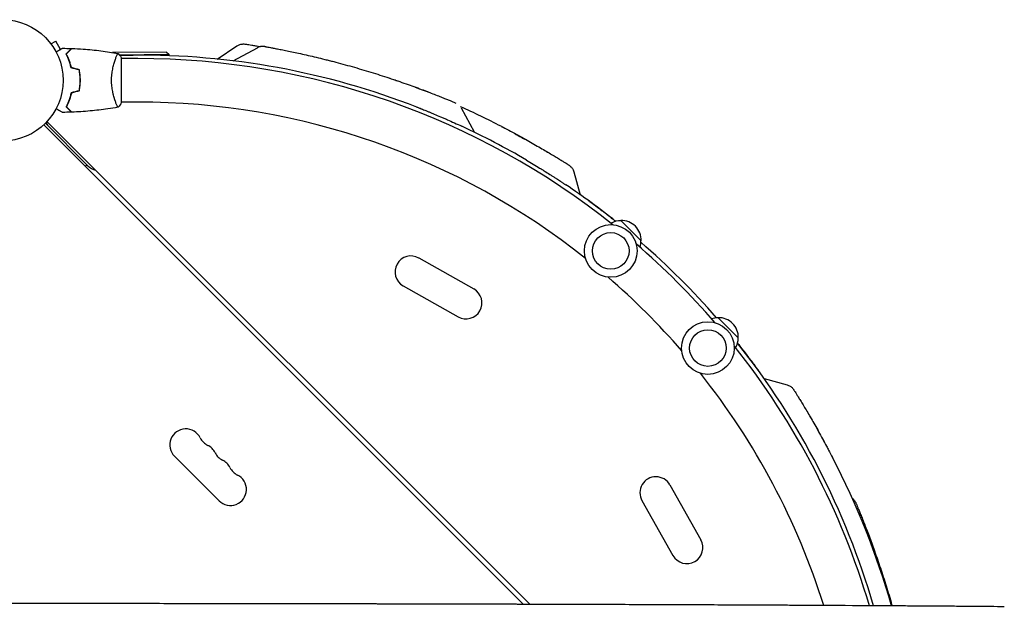
# Model space of a CAD drawing. Units: millimetres. Extents: x -4534 to 3728, y -3937 to 3452.
# Drawn here: x -1832 to -972, y 1071 to 1583 of the extents above; entities that cross this region are included whole.
import ezdxf

# ---------------------------------------------------------------- set-up
doc = ezdxf.new("R2010")
doc.units = ezdxf.units.MM
doc.header["$LTSCALE"] = 20
doc.layers.add('2d', color=230, linetype='Continuous')

msp = doc.modelspace()

# ---------------------------------------------------------------- linework, layer by layer
at = {"layer": '2d'}
for p, q in [((-1805.71, 1563.31), (-1805.72, 1563.3)), ((-1805.71, 1563.31), (-1805.69, 1563.27)), ((-1804.79, 1562.11), (-1800.63, 1564.51)), ((-1796.42, 1557.21), (-1800.63, 1564.51)), ((-1659.49, 1548.75), (-1642.28, 1560.28)), ((-1645.51, 1547.18), (-1624.44, 1558.62)), ((-1790.79, 1551.65), (-1790.57, 1551.65)), ((-1703.74, 1554.93), (-1751.06, 1554.52)), ((-1748.28, 1549.18), (-1748.28, 1549.18)), ((-1745.18, 1552.57), (-1701.72, 1552.95)), ((-1744.77, 1552.05), (-1732.82, 1552.15)), ((-1743.09, 1510.68), (-1743.09, 1549.68)), ((-1729, 1549.18), (-1743.09, 1549.18)), ((-1703.74, 1554.93), (-1701.72, 1552.95)), ((-1701.72, 1552.95), (-1701.71, 1551.7)), ((-1779.29, 1528.18), (-1779.09, 1528.18)), ((-1748.28, 1511.18), (-1748.28, 1511.18)), ((-1729, 1511.18), (-1743.09, 1511.18)), ((-1434.79, 1484.77), (-1446.23, 1505.84)), ((-1811.05, 1491.31), (-1392.06, 1072.32)), ((-1809.61, 1492.7), (-1772.44, 1455.53)), ((-1808.23, 1494.14), (-1386.39, 1072.31)), ((-1774.79, 1455.05), (-1773.37, 1456.46)), ((-1348.04, 1450.27), (-1342.6, 1430.27)), ((-1307.06, 1407.65), (-1289.38, 1389.97)), ((-1483.4, 1374.95), (-1435.48, 1347.94)), ((-1497.14, 1350.55), (-1449.23, 1323.55)), ((-1222.21, 1322.8), (-1204.53, 1305.12)), ((-1181.9, 1269.57), (-1161.91, 1264.14)), ((-1696.83, 1201.73), (-1657.94, 1162.84)), ((-1264.24, 1176.7), (-1237.23, 1128.78)), ((-1288.63, 1162.95), (-1261.62, 1115.03))]:
    msp.add_line(p, q, dxfattribs=at)
for centre, radius in [((-1847.09, 1530.18), 53), ((-1315.9, 1381.13), 23), ((-1315.9, 1381.13), 16), ((-1231.05, 1296.28), 23), ((-1231.05, 1296.28), 16)]:
    msp.add_circle(centre, radius, dxfattribs=at)
for centre, radius, start, end in [((-1727, 885.18), 667, 68.74338, 90.5), ((-1729, 883.18), 666, 51.45235, 90), ((-1729, 883.18), 628, 51.48609, 90), ((-1732.25, 871.13), 697, 62.61136, 65.8466), ((-1803.76, 1493.92), 5, 183.81029, 225), ((-1727, 885.18), 667, 59.59047, 65.09096), ((-1761.83, 1466.14), 15, 225, 254.92643), ((-1727, 885.18), 667, 51.47277, 56.115), ((-1307.2, 1390.54), 17, 89.1865, 119.56208), ((-1306.37, 1390.66), 17, 357.66793, 92.33207), ((-1729, 883.18), 666, 40.81033, 49.18967), ((-1306.49, 1389.84), 17, 341.20534, 0.8135), ((-1727, 885.18), 667, 40.98647, 49.01353), ((-1490.27, 1362.75), 14, 60.59345, 240.59345), ((-1729, 883.18), 628, 40.84407, 49.15593), ((-1442.36, 1335.75), 14, 240.59345, 60.59345), ((-1222.34, 1305.69), 17, 89.1865, 108.79466), ((-1221.52, 1305.81), 17, 357.66793, 92.33207), ((-1221.63, 1304.98), 17, 330.43792, 0.8135), ((-1727, 885.18), 667, 16.18122, 38.52723), ((-1729, 883.18), 666, 16.3874, 38.54765), ((-1729, 883.18), 628, 17.43109, 38.51391), ((-1686.93, 1211.63), 14, 25.89011, 225), ((-1661.74, 1223.85), 14, 205.89011, 244.10989), ((-1673.97, 1198.66), 14, 25.89011, 64.10989), ((-1648.78, 1210.89), 14, 205.89011, 244.10989), ((-1661, 1185.7), 14, 25.89011, 64.10989), ((-1741.05, 879.93), 697, 15.90723, 27.38864), ((-1635.81, 1197.93), 14, 205.89011, 244.10989), ((-1648.04, 1172.74), 14, 225, 64.10989), ((-1276.43, 1169.82), 14, 29.40655, 209.40655), ((-1249.43, 1121.91), 14, 209.40655, 29.40655)]:
    msp.add_arc(centre, radius, start, end, dxfattribs=at)
for points, knots in [([(-1800.26, 1554.99), (-1800.08, 1555.09), (-1799.91, 1555.19), (-1799.01, 1555.71), (-1798.33, 1556.11), (-1797.4, 1556.64), (-1797.1, 1556.81), (-1796.55, 1557.13), (-1796.3, 1557.28), (-1795.84, 1557.54), (-1795.64, 1557.66), (-1795.29, 1557.86), (-1795.15, 1557.94), (-1794.92, 1558.07), (-1794.84, 1558.12), (-1794.77, 1558.16), (-1794.76, 1558.16), (-1794.75, 1558.17), (-1794.75, 1558.17), (-1794.73, 1558.18), (-1794.72, 1558.18), (-1794.71, 1558.19), (-1794.7, 1558.2), (-1794.7, 1558.2)], [0.00292306, 0.00292306, 0.00292306, 0.00292306, 0.00379004, 0.00379004, 0.00758008, 0.00758008, 0.0094751, 0.0094751, 0.01137012, 0.01137012, 0.01326514, 0.01326514, 0.01516016, 0.01516016, 0.01705518, 0.01705518, 0.01800269, 0.01800269, 0.0189502, 0.0189502, 0.02274024, 0.02274024, 0.02935902, 0.02935902, 0.02935902, 0.02935902]), ([(-1791.58, 1553.22), (-1791.03, 1553.77), (-1790.52, 1554.28), (-1789.58, 1555.23), (-1789.15, 1555.66), (-1788.57, 1556.24), (-1788.39, 1556.42), (-1788.05, 1556.76), (-1787.89, 1556.91), (-1787.47, 1557.33), (-1787.25, 1557.55), (-1787.02, 1557.78), (-1786.96, 1557.84), (-1786.9, 1557.91), (-1786.88, 1557.92), (-1786.86, 1557.95), (-1786.85, 1557.95), (-1786.83, 1557.97), (-1786.82, 1557.99), (-1786.8, 1558), (-1786.8, 1558), (-1786.79, 1558.01), (-1786.79, 1558.01), (-1786.79, 1558.01)], [0, 0, 0, 0, 0.0035063, 0.0035063, 0.0070126, 0.0070126, 0.00876575, 0.00876575, 0.0105189, 0.0105189, 0.0140252, 0.0140252, 0.01577835, 0.01577835, 0.01665493, 0.01665493, 0.0175315, 0.0175315, 0.02103781, 0.02103781, 0.02454411, 0.02454411, 0.0274484, 0.0274484, 0.0274484, 0.0274484]), ([(-1791.34, 1553.18), (-1790.79, 1553.73), (-1790.27, 1554.25), (-1789.33, 1555.19), (-1788.89, 1555.63), (-1788.31, 1556.21), (-1788.13, 1556.39), (-1787.79, 1556.73), (-1787.63, 1556.89), (-1787.21, 1557.31), (-1786.99, 1557.53), (-1786.76, 1557.77), (-1786.69, 1557.83), (-1786.61, 1557.91), (-1786.58, 1557.94), (-1786.56, 1557.96), (-1786.55, 1557.98), (-1786.53, 1557.99), (-1786.53, 1557.99), (-1786.52, 1558), (-1786.52, 1558), (-1786.52, 1558)], [0, 0, 0, 0, 0.00350666, 0.00350666, 0.00701332, 0.00701332, 0.00876665, 0.00876665, 0.01051997, 0.01051997, 0.01402663, 0.01402663, 0.01577996, 0.01577996, 0.01753329, 0.01753329, 0.02103995, 0.02103995, 0.02454661, 0.02454661, 0.02744921, 0.02744921, 0.02744921, 0.02744921]), ([(-1786.52, 1558), (-1783.21, 1557.88), (-1779.9, 1557.7), (-1771.43, 1557.09), (-1766.27, 1556.59), (-1756.12, 1555.32), (-1751.12, 1554.57), (-1746.15, 1553.69)], [0, 0, 0, 0, 10.001335, 10.001335, 25.652861, 25.652861, 40.904303, 40.904303, 40.904303, 40.904303]), ([(-1642.28, 1560.28), (-1641.49, 1560.8), (-1640.61, 1561.22), (-1638.8, 1561.79), (-1637.84, 1561.95), (-1636.41, 1561.97), (-1635.94, 1561.95), (-1635.41, 1561.88), (-1635.35, 1561.87), (-1635.27, 1561.86), (-1635.25, 1561.86), (-1635.22, 1561.85), (-1635.21, 1561.85), (-1635.2, 1561.85), (-1635.2, 1561.85), (-1635.2, 1561.85), (-1635.19, 1561.85), (-1635.19, 1561.85), (-1635.19, 1561.85), (-1635.19, 1561.85), (-1635.19, 1561.85), (-1635.19, 1561.85), (-1635.19, 1561.85), (-1635.19, 1561.85), (-1635.19, 1561.85), (-1635.19, 1561.85), (-1635.19, 1561.85), (-1635.18, 1561.85), (-1635.18, 1561.85), (-1635.18, 1561.85), (-1635.18, 1561.85), (-1635.18, 1561.85), (-1635.18, 1561.85), (-1635.17, 1561.85), (-1635.17, 1561.85), (-1635.11, 1561.84), (-1635.04, 1561.83), (-1634.71, 1561.77), (-1634.36, 1561.72), (-1633.4, 1561.57), (-1632.78, 1561.47), (-1631.3, 1561.24), (-1630.44, 1561.1), (-1628.46, 1560.77), (-1627.34, 1560.59), (-1624.88, 1560.18), (-1623.53, 1559.95), (-1621.94, 1559.68), (-1621.8, 1559.66), (-1621.67, 1559.63)], [0, 0, 0, 0, 2.849261, 2.849261, 5.708602, 5.708602, 7.127525, 7.127525, 7.305372, 7.305372, 7.372062, 7.372062, 7.397074, 7.397074, 7.401486, 7.401486, 7.403694, 7.403694, 7.405924, 7.405924, 7.40813, 7.40813, 7.410349, 7.410349, 7.412572, 7.412572, 7.417056, 7.417056, 7.452901, 7.452901, 7.593974, 7.593974, 8.017175, 8.017175, 9.286836, 9.286836, 13.097268, 13.097268, 20.330877, 20.330877, 27.527544, 27.527544, 34.722222, 34.722222, 41.9714, 41.9714, 49.263589, 49.263589, 49.935904, 49.935904, 49.935904, 49.935904]), ([(-1635.19, 1561.85), (-1635.19, 1561.85), (-1635.19, 1561.85), (-1635.19, 1561.85), (-1635.19, 1561.85), (-1635.18, 1561.85), (-1635.17, 1561.85), (-1635.12, 1561.84), (-1635.04, 1561.83), (-1634.72, 1561.78), (-1634.36, 1561.72), (-1633.4, 1561.57), (-1632.79, 1561.47), (-1631.3, 1561.24), (-1630.44, 1561.1), (-1628.46, 1560.78), (-1627.34, 1560.59), (-1624.88, 1560.18), (-1623.53, 1559.95), (-1621.95, 1559.68), (-1621.81, 1559.66), (-1621.67, 1559.63)], [0.481575, 0.481575, 0.481575, 0.481575, 0.57452, 0.57452, 0.997721, 0.997721, 2.267379, 2.267379, 6.077799, 6.077799, 13.307982, 13.307982, 20.537031, 20.537031, 27.727061, 27.727061, 34.976286, 34.976286, 42.25994, 42.25994, 42.946985, 42.946985, 42.946985, 42.946985]), ([(-1617.93, 1559.68), (-1618.85, 1559.84), (-1619.79, 1559.88), (-1622.01, 1559.64), (-1623.29, 1559.25), (-1624.44, 1558.62)], [0.1449174, 0.1449174, 0.1449174, 0.1449174, 0.5, 0.5, 1, 1, 1, 1]), ([(-1617.93, 1559.68), (-1617.89, 1559.68), (-1617.89, 1559.68), (-1617.67, 1559.64), (-1617.38, 1559.59), (-1616.56, 1559.44), (-1616.02, 1559.34), (-1614.66, 1559.1), (-1613.85, 1558.95), (-1611.98, 1558.61), (-1610.92, 1558.41), (-1608.54, 1557.96), (-1607.23, 1557.71), (-1604.37, 1557.16), (-1602.82, 1556.85), (-1599.52, 1556.19), (-1597.75, 1555.83), (-1594.02, 1555.05), (-1592.05, 1554.64), (-1587.93, 1553.75), (-1585.78, 1553.28), (-1581.34, 1552.28), (-1579.04, 1551.75), (-1574.3, 1550.64), (-1571.86, 1550.05), (-1566.87, 1548.83), (-1564.32, 1548.2), (-1559.14, 1546.87), (-1556.51, 1546.19), (-1551.19, 1544.77), (-1548.5, 1544.04), (-1543.1, 1542.53), (-1540.37, 1541.76), (-1534.93, 1540.18), (-1532.21, 1539.38), (-1526.78, 1537.74), (-1524.07, 1536.91), (-1518.72, 1535.23), (-1516.07, 1534.39), (-1510.83, 1532.68), (-1508.24, 1531.83), (-1503.17, 1530.12), (-1500.68, 1529.27), (-1495.84, 1527.58), (-1493.47, 1526.74), (-1488.87, 1525.09), (-1486.64, 1524.28), (-1482.34, 1522.7), (-1480.28, 1521.92), (-1476.33, 1520.43), (-1474.45, 1519.7), (-1470.87, 1518.32), (-1469.18, 1517.65), (-1466, 1516.39), (-1464.52, 1515.8), (-1461.77, 1514.69), (-1460.51, 1514.18), (-1458.22, 1513.24), (-1457.18, 1512.81), (-1455.36, 1512.05), (-1454.56, 1511.72), (-1453.21, 1511.15), (-1452.65, 1510.92), (-1451.79, 1510.56), (-1451.49, 1510.43), (-1451.22, 1510.32), (-1451.17, 1510.29), (-1451.13, 1510.28), (-1451.12, 1510.27), (-1451.11, 1510.27), (-1451.11, 1510.27), (-1451.11, 1510.27), (-1451.11, 1510.27), (-1451.11, 1510.27)], [0, 0, 0, 0, 4.363213, 4.363213, 12.563051, 12.563051, 20.783182, 20.783182, 29.040853, 29.040853, 37.311673, 37.311673, 45.641977, 45.641977, 53.984245, 53.984245, 62.363175, 62.363175, 70.809423, 70.809423, 79.245485, 79.245485, 87.696441, 87.696441, 96.187495, 96.187495, 104.681071, 104.681071, 113.19275, 113.19275, 121.687053, 121.687053, 130.213039, 130.213039, 138.70714, 138.70714, 147.226526, 147.226526, 155.706424, 155.706424, 164.206598, 164.206598, 172.66212, 172.66212, 181.100992, 181.100992, 189.547618, 189.547618, 197.929101, 197.929101, 206.280037, 206.280037, 214.603449, 214.603449, 222.897095, 222.897095, 231.1582, 231.1582, 239.369346, 239.369346, 247.576482, 247.576482, 255.80277, 255.80277, 264.037783, 264.037783, 267.866426, 267.866426, 269.142354, 269.142354, 269.567656, 269.567656, 269.568747, 269.568747, 269.568747, 269.568747]), ([(-1787.09, 1541.11), (-1787.37, 1542.35), (-1787.69, 1543.52), (-1788.38, 1545.76), (-1788.75, 1546.83), (-1789.33, 1548.35), (-1789.53, 1548.84), (-1789.94, 1549.8), (-1790.14, 1550.27), (-1790.76, 1551.62), (-1791.18, 1552.46), (-1791.58, 1553.22)], [0, 0, 0, 0, 0.00404294, 0.00404294, 0.00808588, 0.00808588, 0.01010735, 0.01010735, 0.01212882, 0.01212882, 0.01617176, 0.01617176, 0.01617176, 0.01617176]), ([(-1786.92, 1541.27), (-1787.2, 1542.49), (-1787.52, 1543.64), (-1788.19, 1545.84), (-1788.56, 1546.89), (-1789.32, 1548.88), (-1789.72, 1549.83), (-1790.53, 1551.61), (-1790.94, 1552.43), (-1791.34, 1553.18)], [0, 0, 0, 0, 0.00398181, 0.00398181, 0.00796362, 0.00796362, 0.01194542, 0.01194542, 0.01592723, 0.01592723, 0.01592723, 0.01592723]), ([(-1751.82, 1530.18), (-1751.82, 1531.04), (-1751.8, 1531.9), (-1751.71, 1533.59), (-1751.64, 1534.43), (-1751.51, 1535.67), (-1751.47, 1536.08), (-1751.36, 1536.89), (-1751.3, 1537.3), (-1751.12, 1538.5), (-1750.99, 1539.28), (-1750.69, 1540.78), (-1750.54, 1541.51), (-1750.2, 1542.93), (-1750.02, 1543.62), (-1749.49, 1545.58), (-1749.12, 1546.77), (-1748.57, 1548.38), (-1748.38, 1548.89), (-1748.03, 1549.83), (-1747.87, 1550.27), (-1747.38, 1551.46), (-1747.09, 1552.11), (-1746.73, 1552.86), (-1746.62, 1553.06), (-1746.43, 1553.39), (-1746.35, 1553.51), (-1746.26, 1553.62), (-1746.23, 1553.65), (-1746.18, 1553.69), (-1746.16, 1553.69), (-1746.11, 1553.68), (-1746.09, 1553.68), (-1746.09, 1553.68), (-1746.09, 1553.68), (-1746.09, 1553.68)], [0.16356818, 0.16356818, 0.16356818, 0.16356818, 0.1661247, 0.1661247, 0.16868122, 0.16868122, 0.16995948, 0.16995948, 0.17123774, 0.17123774, 0.17379425, 0.17379425, 0.17635077, 0.17635077, 0.17890729, 0.17890729, 0.18402032, 0.18402032, 0.18657684, 0.18657684, 0.18913336, 0.18913336, 0.19424639, 0.19424639, 0.19680291, 0.19680291, 0.19935943, 0.19935943, 0.20063769, 0.20063769, 0.20191595, 0.20191595, 0.20447247, 0.20447247, 0.20490292, 0.20490292, 0.20490292, 0.20490292]), ([(-1746.09, 1553.68), (-1745.2, 1552.64), (-1744.31, 1551.47), (-1743.35, 1550.07), (-1743.22, 1549.87), (-1743.09, 1549.68)], [0, 0, 0, 0, 4.405135, 4.405135, 5.108724, 5.108724, 5.108724, 5.108724]), ([(-1564.53, 1548.24), (-1563.88, 1548.08), (-1563.23, 1547.92), (-1561.35, 1547.44), (-1560.11, 1547.12), (-1558.86, 1546.8)], [101.605485, 101.605485, 101.605485, 101.605485, 103.759129, 103.759129, 107.806753, 107.806753, 107.806753, 107.806753]), ([(-1779.25, 1530.18), (-1779.25, 1531.73), (-1779.32, 1533.26), (-1779.54, 1535.53), (-1779.62, 1536.28), (-1779.83, 1537.77), (-1779.95, 1538.51), (-1780.09, 1539.23)], [0.009233803, 0.009233803, 0.009233803, 0.009233803, 0.013850802, 0.013850802, 0.016159301, 0.016159301, 0.0184678, 0.0184678, 0.0184678, 0.0184678]), ([(-1779.05, 1530.18), (-1779.05, 1531.76), (-1779.13, 1533.31), (-1779.34, 1535.62), (-1779.44, 1536.39), (-1779.65, 1537.91), (-1779.78, 1538.66), (-1779.92, 1539.39)], [0.009405818, 0.009405818, 0.009405818, 0.009405818, 0.01410835, 0.01410835, 0.016459616, 0.016459616, 0.018810883, 0.018810883, 0.018810883, 0.018810883]), ([(-1508.73, 1531.98), (-1507.99, 1531.74), (-1507.25, 1531.49), (-1505.03, 1530.75), (-1503.55, 1530.25), (-1502.09, 1529.75)], [160.848758, 160.848758, 160.848758, 160.848758, 163.292119, 163.292119, 168.26011, 168.26011, 168.26011, 168.26011]), ([(-1780.09, 1521.13), (-1779.82, 1522.57), (-1779.61, 1524.05), (-1779.4, 1526.32), (-1779.34, 1527.08), (-1779.27, 1528.62), (-1779.25, 1529.4), (-1779.25, 1530.18)], [0, 0, 0, 0, 0.004616902, 0.004616902, 0.006925353, 0.006925353, 0.009233803, 0.009233803, 0.009233803, 0.009233803]), ([(-1779.92, 1520.97), (-1779.64, 1522.44), (-1779.42, 1523.94), (-1779.2, 1526.25), (-1779.14, 1527.02), (-1779.07, 1528.59), (-1779.05, 1529.39), (-1779.05, 1530.18)], [0, 0, 0, 0, 0.004702909, 0.004702909, 0.007054363, 0.007054363, 0.009405818, 0.009405818, 0.009405818, 0.009405818]), ([(-1746.09, 1506.68), (-1746.09, 1506.68), (-1746.09, 1506.68), (-1746.09, 1506.68), (-1746.11, 1506.68), (-1746.16, 1506.67), (-1746.18, 1506.67), (-1746.23, 1506.71), (-1746.26, 1506.74), (-1746.43, 1506.94), (-1746.62, 1507.27), (-1746.98, 1508.01), (-1747.11, 1508.3), (-1747.4, 1508.96), (-1747.56, 1509.32), (-1748.04, 1510.52), (-1748.39, 1511.46), (-1748.85, 1512.8), (-1748.94, 1513.08), (-1749.13, 1513.65), (-1749.22, 1513.94), (-1749.49, 1514.84), (-1749.67, 1515.46), (-1750.03, 1516.76), (-1750.2, 1517.43), (-1750.45, 1518.49), (-1750.53, 1518.85), (-1750.69, 1519.58), (-1750.77, 1519.96), (-1751.14, 1521.84), (-1751.38, 1523.42), (-1751.64, 1525.9), (-1751.71, 1526.75), (-1751.8, 1528.46), (-1751.82, 1529.32), (-1751.82, 1530.18)], [0.12220864, 0.12220864, 0.12220864, 0.12220864, 0.12268837, 0.12268837, 0.12524335, 0.12524335, 0.12652085, 0.12652085, 0.12779834, 0.12779834, 0.13290832, 0.13290832, 0.13546331, 0.13546331, 0.1380183, 0.1380183, 0.14312827, 0.14312827, 0.14440577, 0.14440577, 0.14568326, 0.14568326, 0.14823825, 0.14823825, 0.15079324, 0.15079324, 0.15207073, 0.15207073, 0.15334823, 0.15334823, 0.15845821, 0.15845821, 0.16101319, 0.16101319, 0.16356818, 0.16356818, 0.16356818, 0.16356818]), ([(-1486.71, 1524.3), (-1486.2, 1524.12), (-1485.69, 1523.93), (-1483.03, 1522.95), (-1480.95, 1522.17), (-1477.61, 1520.91), (-1476.3, 1520.41), (-1475.04, 1519.93)], [186.673109, 186.673109, 186.673109, 186.673109, 188.625074, 188.625074, 197.012907, 197.012907, 202.661696, 202.661696, 202.661696, 202.661696]), ([(-1787.09, 1519.25), (-1787.37, 1518.01), (-1787.69, 1516.84), (-1788.38, 1514.59), (-1788.75, 1513.53), (-1789.33, 1512.01), (-1789.53, 1511.52), (-1789.94, 1510.56), (-1790.14, 1510.09), (-1790.76, 1508.73), (-1791.18, 1507.9), (-1791.58, 1507.14)], [0, 0, 0, 0, 0.00404294, 0.00404294, 0.00808588, 0.00808588, 0.01010735, 0.01010735, 0.01212882, 0.01212882, 0.01617176, 0.01617176, 0.01617176, 0.01617176]), ([(-1786.92, 1519.09), (-1787.2, 1517.87), (-1787.52, 1516.72), (-1788.19, 1514.51), (-1788.56, 1513.47), (-1789.32, 1511.48), (-1789.72, 1510.53), (-1790.53, 1508.75), (-1790.94, 1507.93), (-1791.34, 1507.18)], [0, 0, 0, 0, 0.00398181, 0.00398181, 0.00796362, 0.00796362, 0.01194542, 0.01194542, 0.01592723, 0.01592723, 0.01592723, 0.01592723]), ([(-1794.7, 1502.16), (-1794.7, 1502.16), (-1794.71, 1502.16), (-1794.73, 1502.17), (-1794.73, 1502.18), (-1794.75, 1502.19), (-1794.76, 1502.19), (-1794.77, 1502.2), (-1794.78, 1502.21), (-1794.86, 1502.25), (-1794.94, 1502.3), (-1795.29, 1502.5), (-1795.65, 1502.71), (-1796.34, 1503.1), (-1796.59, 1503.25), (-1797.14, 1503.56), (-1797.43, 1503.73), (-1798.35, 1504.26), (-1799.02, 1504.66), (-1799.92, 1505.17), (-1800.09, 1505.27), (-1800.26, 1505.37)], [0.03093242, 0.03093242, 0.03093242, 0.03093242, 0.03756195, 0.03756195, 0.04131815, 0.04131815, 0.04225719, 0.04225719, 0.04319624, 0.04319624, 0.04507434, 0.04507434, 0.04883054, 0.04883054, 0.05070863, 0.05070863, 0.05258673, 0.05258673, 0.05634293, 0.05634293, 0.05718798, 0.05718798, 0.05718798, 0.05718798]), ([(-1791.58, 1507.14), (-1791.03, 1506.59), (-1790.52, 1506.08), (-1789.58, 1505.13), (-1789.15, 1504.7), (-1788.57, 1504.12), (-1788.39, 1503.94), (-1788.05, 1503.6), (-1787.89, 1503.45), (-1787.47, 1503.03), (-1787.25, 1502.81), (-1787.02, 1502.58), (-1786.96, 1502.52), (-1786.9, 1502.45), (-1786.88, 1502.44), (-1786.86, 1502.41), (-1786.85, 1502.4), (-1786.83, 1502.38), (-1786.82, 1502.37), (-1786.8, 1502.36), (-1786.8, 1502.35), (-1786.79, 1502.35), (-1786.79, 1502.35), (-1786.79, 1502.35)], [0, 0, 0, 0, 0.0035063, 0.0035063, 0.0070126, 0.0070126, 0.00876575, 0.00876575, 0.0105189, 0.0105189, 0.0140252, 0.0140252, 0.01577835, 0.01577835, 0.01665493, 0.01665493, 0.0175315, 0.0175315, 0.02103781, 0.02103781, 0.02454411, 0.02454411, 0.0274484, 0.0274484, 0.0274484, 0.0274484]), ([(-1791.34, 1507.18), (-1790.79, 1506.62), (-1790.27, 1506.11), (-1789.33, 1505.16), (-1788.89, 1504.73), (-1788.31, 1504.15), (-1788.13, 1503.97), (-1787.79, 1503.63), (-1787.63, 1503.47), (-1787.21, 1503.05), (-1786.99, 1502.83), (-1786.76, 1502.59), (-1786.69, 1502.53), (-1786.61, 1502.44), (-1786.58, 1502.42), (-1786.56, 1502.4), (-1786.55, 1502.38), (-1786.53, 1502.37), (-1786.53, 1502.36), (-1786.52, 1502.36), (-1786.52, 1502.36), (-1786.52, 1502.36)], [0, 0, 0, 0, 0.00350666, 0.00350666, 0.00701332, 0.00701332, 0.00876665, 0.00876665, 0.01051997, 0.01051997, 0.01402663, 0.01402663, 0.01577996, 0.01577996, 0.01753329, 0.01753329, 0.02103995, 0.02103995, 0.02454661, 0.02454661, 0.02744921, 0.02744921, 0.02744921, 0.02744921]), ([(-1746.15, 1506.67), (-1749.12, 1506.14), (-1752.1, 1505.66), (-1760.22, 1504.48), (-1765.36, 1503.87), (-1775.85, 1502.91), (-1781.18, 1502.56), (-1786.52, 1502.36)], [0.059168, 0.059168, 0.059168, 0.059168, 9.171823, 9.171823, 24.82375, 24.82375, 40.96286, 40.96286, 40.96286, 40.96286]), ([(-1485.18, 1506.8), (-1484.58, 1506.57), (-1483.78, 1506.25), (-1482.56, 1505.77), (-1482.31, 1505.67), (-1481.77, 1505.46), (-1481.49, 1505.35), (-1480.63, 1505.01), (-1480.02, 1504.77), (-1478.09, 1504), (-1476.66, 1503.42), (-1474.33, 1502.47), (-1473.52, 1502.14), (-1471.83, 1501.44), (-1470.96, 1501.08), (-1468.31, 1499.97), (-1466.46, 1499.19), (-1463.58, 1497.96), (-1462.6, 1497.54), (-1460.61, 1496.68), (-1459.59, 1496.23), (-1456.53, 1494.88), (-1454.47, 1493.97), (-1450.3, 1492.08), (-1448.2, 1491.12), (-1446.07, 1490.13)], [0, 0, 0, 0, 0.00698765, 0.00698765, 0.00873456, 0.00873456, 0.01048147, 0.01048147, 0.01397529, 0.01397529, 0.02096294, 0.02096294, 0.02445676, 0.02445676, 0.02795058, 0.02795058, 0.03493823, 0.03493823, 0.03843205, 0.03843205, 0.04192587, 0.04192587, 0.04891352, 0.04891352, 0.05590116, 0.05590116, 0.05590116, 0.05590116]), ([(-1411.62, 1490), (-1409.39, 1488.85), (-1407.17, 1487.68), (-1402.76, 1485.35), (-1400.56, 1484.17), (-1396.24, 1481.83), (-1394.1, 1480.66), (-1389.92, 1478.35), (-1387.87, 1477.21), (-1383.89, 1474.96), (-1381.95, 1473.86), (-1378.22, 1471.71), (-1376.42, 1470.67), (-1372.99, 1468.66), (-1371.34, 1467.69), (-1368.24, 1465.84), (-1366.77, 1464.96), (-1364.04, 1463.31), (-1362.76, 1462.54), (-1360.43, 1461.12), (-1359.37, 1460.47), (-1357.46, 1459.29), (-1356.62, 1458.76), (-1355.15, 1457.85), (-1354.53, 1457.46), (-1353.52, 1456.83), (-1353.13, 1456.59), (-1352.58, 1456.24), (-1352.42, 1456.14), (-1352.37, 1456.11), (-1352.36, 1456.11), (-1352.36, 1456.1), (-1352.36, 1456.1), (-1352.36, 1456.1)], [0, 0, 0, 0, 7.513744, 7.513744, 15.063121, 15.063121, 22.620268, 22.620268, 30.167374, 30.167374, 37.715454, 37.715454, 45.221931, 45.221931, 52.705218, 52.705218, 60.164797, 60.164797, 67.564491, 67.564491, 74.916528, 74.916528, 82.227634, 82.227634, 89.488269, 89.488269, 96.715496, 96.715496, 103.920527, 103.920527, 104.664685, 104.664685, 105.193847, 105.193847, 105.193847, 105.193847]), ([(-1411.59, 1489.99), (-1409.39, 1488.85), (-1407.19, 1487.7), (-1402.8, 1485.37), (-1400.61, 1484.19), (-1396.28, 1481.85), (-1394.14, 1480.68), (-1389.96, 1478.37), (-1387.92, 1477.23), (-1383.94, 1474.99), (-1382, 1473.88), (-1378.26, 1471.73), (-1376.46, 1470.69), (-1373.02, 1468.68), (-1371.37, 1467.71), (-1368.27, 1465.86), (-1366.8, 1464.98), (-1364.07, 1463.33), (-1362.79, 1462.56), (-1360.46, 1461.13), (-1359.39, 1460.48), (-1357.48, 1459.3), (-1356.63, 1458.78), (-1355.17, 1457.86), (-1354.54, 1457.47), (-1353.53, 1456.84), (-1353.14, 1456.59), (-1352.58, 1456.25), (-1352.42, 1456.14), (-1352.37, 1456.11), (-1352.37, 1456.11), (-1352.36, 1456.11), (-1352.36, 1456.11), (-1352.36, 1456.1), (-1352.36, 1456.1), (-1352.36, 1456.1), (-1352.36, 1456.1), (-1352.36, 1456.1), (-1352.36, 1456.1), (-1352.36, 1456.1), (-1352.35, 1456.1), (-1352.26, 1456.04), (-1352.14, 1455.96), (-1351.88, 1455.78), (-1351.72, 1455.67), (-1351.11, 1455.19), (-1350.67, 1454.79), (-1349.64, 1453.65), (-1349.09, 1452.84), (-1348.41, 1451.43), (-1348.2, 1450.85), (-1348.04, 1450.27)], [0.027635, 0.027635, 0.027635, 0.027635, 7.460273, 7.460273, 15.014933, 15.014933, 22.57138, 22.57138, 30.112676, 30.112676, 37.655874, 37.655874, 45.172133, 45.172133, 52.659905, 52.659905, 60.107103, 60.107103, 67.510983, 67.510983, 74.866404, 74.866404, 82.169439, 82.169439, 89.438244, 89.438244, 96.659032, 96.659032, 103.849666, 103.849666, 104.632902, 104.632902, 105.220322, 105.220322, 105.247895, 105.247895, 105.250814, 105.250814, 105.253752, 105.253752, 105.259682, 105.259682, 105.633291, 105.633291, 106.216694, 106.216694, 107.972703, 107.972703, 110.844233, 110.844233, 112.670734, 112.670734, 112.670734, 112.670734]), ([(-1389.38, 1460.42), (-1387.42, 1459.27), (-1385.49, 1458.12), (-1381.68, 1455.84), (-1379.81, 1454.7), (-1377.51, 1453.28), (-1377.05, 1453), (-1376.14, 1452.44), (-1375.69, 1452.16), (-1374.36, 1451.34), (-1373.49, 1450.8), (-1370.95, 1449.2), (-1369.33, 1448.17), (-1367.01, 1446.69), (-1366.26, 1446.21), (-1364.82, 1445.28), (-1364.13, 1444.84), (-1362.15, 1443.55), (-1360.95, 1442.76), (-1359.61, 1441.88), (-1359.34, 1441.7), (-1358.84, 1441.37), (-1358.59, 1441.2), (-1357.88, 1440.73), (-1357.45, 1440.45), (-1356.26, 1439.65), (-1355.62, 1439.22), (-1355.13, 1438.89)], [0, 0, 0, 0, 0.0067353, 0.0067353, 0.0134706, 0.0134706, 0.01515443, 0.01515443, 0.01683825, 0.01683825, 0.0202059, 0.0202059, 0.0269412, 0.0269412, 0.03030885, 0.03030885, 0.0336765, 0.0336765, 0.0404118, 0.0404118, 0.04209563, 0.04209563, 0.04377946, 0.04377946, 0.04714711, 0.04714711, 0.05388241, 0.05388241, 0.05388241, 0.05388241]), ([(-1335.5, 1425.2), (-1334.96, 1424.8), (-1334.29, 1424.31), (-1332.7, 1423.16), (-1331.79, 1422.49), (-1330.5, 1421.53), (-1330.23, 1421.33), (-1329.69, 1420.93), (-1329.41, 1420.73), (-1328.56, 1420.09), (-1327.97, 1419.66), (-1326.14, 1418.28), (-1324.83, 1417.3), (-1322.74, 1415.71), (-1322.02, 1415.16), (-1320.55, 1414.04), (-1319.81, 1413.46), (-1317.54, 1411.71), (-1315.99, 1410.5), (-1313.98, 1408.92), (-1313.58, 1408.6), (-1312.76, 1407.96), (-1312.35, 1407.63), (-1311.81, 1407.2), (-1311.67, 1407.09), (-1311.53, 1406.98)], [0, 0, 0, 0, 0.0063843, 0.0063843, 0.0127686, 0.0127686, 0.01436468, 0.01436468, 0.01596075, 0.01596075, 0.01915291, 0.01915291, 0.02553721, 0.02553721, 0.02872936, 0.02872936, 0.03192151, 0.03192151, 0.03830581, 0.03830581, 0.03990189, 0.03990189, 0.04149796, 0.04149796, 0.04202871, 0.04202871, 0.04202871, 0.04202871]), ([(-1205.2, 1300.64), (-1204.45, 1299.71), (-1203.71, 1298.77), (-1202.66, 1297.44), (-1202.35, 1297.04), (-1201.72, 1296.24), (-1201.41, 1295.84), (-1200.49, 1294.67), (-1199.9, 1293.9), (-1198.15, 1291.63), (-1197.03, 1290.18), (-1195.71, 1288.44), (-1195.45, 1288.09), (-1194.93, 1287.41), (-1194.67, 1287.07), (-1193.93, 1286.08), (-1193.45, 1285.45), (-1192.08, 1283.61), (-1191.24, 1282.48), (-1190.1, 1280.94), (-1189.74, 1280.45), (-1189.06, 1279.53), (-1188.74, 1279.09), (-1187.87, 1277.9), (-1187.38, 1277.22), (-1186.98, 1276.68)], [0.00909072, 0.00909072, 0.00909072, 0.00909072, 0.01277346, 0.01277346, 0.01437014, 0.01437014, 0.01596682, 0.01596682, 0.01916019, 0.01916019, 0.02554692, 0.02554692, 0.0271436, 0.0271436, 0.02874028, 0.02874028, 0.03193365, 0.03193365, 0.03832038, 0.03832038, 0.04151374, 0.04151374, 0.04470711, 0.04470711, 0.05109383, 0.05109383, 0.05109383, 0.05109383]), ([(-1161.91, 1264.14), (-1161, 1263.89), (-1160.11, 1263.51), (-1158.49, 1262.51), (-1157.74, 1261.89), (-1156.79, 1260.83), (-1156.49, 1260.45), (-1156.2, 1260.01), (-1156.16, 1259.96), (-1156.12, 1259.89), (-1156.11, 1259.87), (-1156.09, 1259.85), (-1156.09, 1259.84), (-1156.08, 1259.83), (-1156.08, 1259.83), (-1156.08, 1259.83), (-1156.08, 1259.83), (-1156.08, 1259.83), (-1156.08, 1259.83), (-1156.08, 1259.83), (-1156.08, 1259.82), (-1156.08, 1259.82), (-1156.08, 1259.82), (-1156.08, 1259.82), (-1156.08, 1259.82), (-1156.08, 1259.82), (-1156.08, 1259.82), (-1156.07, 1259.82), (-1156.07, 1259.82), (-1156.07, 1259.82), (-1156.07, 1259.82), (-1156.07, 1259.82), (-1156.07, 1259.82), (-1156.07, 1259.81), (-1156.06, 1259.8), (-1156.04, 1259.76), (-1156, 1259.69), (-1155.82, 1259.41), (-1155.63, 1259.11), (-1155.11, 1258.29), (-1154.78, 1257.76), (-1153.99, 1256.49), (-1153.53, 1255.74), (-1152.47, 1254.04), (-1151.88, 1253.07), (-1150.57, 1250.95), (-1149.86, 1249.78), (-1148.32, 1247.25), (-1147.5, 1245.89), (-1145.76, 1242.98), (-1144.85, 1241.43), (-1142.93, 1238.18), (-1141.93, 1236.47), (-1139.86, 1232.9), (-1138.79, 1231.04), (-1136.6, 1227.2), (-1135.48, 1225.22), (-1133.21, 1221.15), (-1132.06, 1219.06), (-1129.73, 1214.8), (-1128.56, 1212.64), (-1126.8, 1209.36), (-1126.22, 1208.26), (-1124.47, 1204.97), (-1123.32, 1202.77), (-1122.18, 1200.56)], [0, 0, 0, 0, 2.849261, 2.849261, 5.708602, 5.708602, 7.127525, 7.127525, 7.305372, 7.305372, 7.372062, 7.372062, 7.397074, 7.397074, 7.401486, 7.401486, 7.403694, 7.403694, 7.405924, 7.405924, 7.408131, 7.408131, 7.410349, 7.410349, 7.412573, 7.412573, 7.417057, 7.417057, 7.452901, 7.452901, 7.593974, 7.593974, 8.017175, 8.017175, 9.286836, 9.286836, 13.097267, 13.097267, 20.330878, 20.330878, 27.527544, 27.527544, 34.722222, 34.722222, 41.9714, 41.9714, 49.26359, 49.26359, 56.597367, 56.597367, 63.978668, 63.978668, 71.407082, 71.407082, 78.874905, 78.874905, 86.37638, 86.37638, 93.90895, 93.90895, 101.448337, 101.448337, 105.221061, 105.221061, 112.668866, 112.668866, 112.668866, 112.668866]), ([(-1156.08, 1259.82), (-1156.08, 1259.82), (-1156.08, 1259.82), (-1156.08, 1259.82), (-1156.08, 1259.82), (-1156.07, 1259.82), (-1156.07, 1259.81), (-1156.04, 1259.76), (-1156, 1259.7), (-1155.82, 1259.42), (-1155.63, 1259.12), (-1155.12, 1258.29), (-1154.78, 1257.76), (-1153.99, 1256.49), (-1153.53, 1255.74), (-1152.47, 1254.04), (-1151.88, 1253.08), (-1150.57, 1250.95), (-1149.86, 1249.78), (-1148.33, 1247.26), (-1147.51, 1245.89), (-1145.77, 1242.99), (-1144.85, 1241.44), (-1142.94, 1238.19), (-1141.93, 1236.48), (-1139.87, 1232.92), (-1138.79, 1231.05), (-1136.61, 1227.21), (-1135.49, 1225.22), (-1133.22, 1221.16), (-1132.06, 1219.07), (-1129.74, 1214.82), (-1128.56, 1212.65), (-1126.8, 1209.36), (-1126.22, 1208.26), (-1124.48, 1204.97), (-1123.32, 1202.77), (-1122.18, 1200.56)], [0.481622, 0.481622, 0.481622, 0.481622, 0.57452, 0.57452, 0.997722, 0.997722, 2.267379, 2.267379, 6.077799, 6.077799, 13.307981, 13.307981, 20.53703, 20.53703, 27.727061, 27.727061, 34.976285, 34.976285, 42.259939, 42.259939, 49.602806, 49.602806, 56.972239, 56.972239, 64.394092, 64.394092, 71.884222, 71.884222, 79.378717, 79.378717, 86.90289, 86.90289, 94.451786, 94.451786, 98.228448, 98.228448, 105.679323, 105.679323, 105.679323, 105.679323]), ([(-1105.07, 1165.12), (-1104.71, 1164.85), (-1104.37, 1164.56), (-1103.38, 1163.57), (-1102.8, 1162.79), (-1102.23, 1161.75), (-1102.12, 1161.54), (-1102, 1161.28), (-1101.99, 1161.24), (-1101.96, 1161.17), (-1101.94, 1161.14), (-1101.93, 1161.11), (-1101.92, 1161.1), (-1101.92, 1161.09), (-1101.92, 1161.09), (-1101.92, 1161.08), (-1101.92, 1161.08), (-1101.91, 1161.08), (-1101.91, 1161.08), (-1101.91, 1161.07), (-1101.91, 1161.07), (-1101.91, 1161.07), (-1101.91, 1161.07), (-1101.91, 1161.07), (-1101.91, 1161.07), (-1101.91, 1161.06), (-1101.9, 1161.05), (-1101.88, 1161.01), (-1101.86, 1160.94), (-1101.73, 1160.65), (-1101.6, 1160.34), (-1101.23, 1159.45), (-1100.99, 1158.88), (-1100.41, 1157.51), (-1100.08, 1156.7), (-1099.31, 1154.85), (-1098.88, 1153.81), (-1097.93, 1151.49), (-1097.41, 1150.22), (-1096.3, 1147.45), (-1095.7, 1145.96), (-1094.43, 1142.76), (-1093.77, 1141.06), (-1092.37, 1137.47), (-1091.65, 1135.57), (-1090.14, 1131.6), (-1089.37, 1129.52), (-1087.78, 1125.22), (-1086.97, 1122.99), (-1085.32, 1118.38), (-1084.48, 1116), (-1082.79, 1111.14), (-1081.94, 1108.65), (-1080.23, 1103.57), (-1079.37, 1100.98), (-1077.67, 1095.74), (-1076.82, 1093.07), (-1075.15, 1087.71), (-1074.32, 1085), (-1072.68, 1079.58), (-1071.88, 1076.86), (-1070.79, 1073.08), (-1070.48, 1072.02), (-1070.18, 1070.96)], [1.511237, 1.511237, 1.511237, 1.511237, 2.849261, 2.849261, 5.708602, 5.708602, 6.416772, 6.416772, 6.549478, 6.549478, 6.649057, 6.649057, 6.671045, 6.671045, 6.679945, 6.679945, 6.68888, 6.68888, 6.706813, 6.706813, 6.849172, 6.849172, 6.998856, 6.998856, 7.447905, 7.447905, 8.795091, 8.795091, 12.837679, 12.837679, 21.079676, 21.079676, 29.309415, 29.309415, 37.50452, 37.50452, 45.738019, 45.738019, 53.991332, 53.991332, 62.278649, 62.278649, 70.596714, 70.596714, 78.976399, 78.976399, 87.361762, 87.361762, 95.773553, 95.773553, 104.237055, 104.237055, 112.689531, 112.689531, 121.180777, 121.180777, 129.679741, 129.679741, 138.18895, 138.18895, 146.686785, 146.686785, 150.006323, 150.006323, 150.006323, 150.006323]), ([(-972.21, 1070.24), (-980.15, 1070.31), (-988.28, 1070.38), (-1000.74, 1070.47), (-1004.94, 1070.51), (-1011.31, 1070.55), (-1014.51, 1070.58), (-1018.27, 1070.61), (-1020.16, 1070.62), (-1021.11, 1070.63), (-1021.58, 1070.63), (-1021.82, 1070.63), (-1021.94, 1070.63), (-1021.99, 1070.63), (-1022.02, 1070.63), (-1022.04, 1070.63), (-1030.26, 1070.69), (-1038.61, 1070.75), (-1051.38, 1070.84), (-1055.67, 1070.86), (-1062.17, 1070.91), (-1065.44, 1070.93), (-1069.27, 1070.95), (-1071.2, 1070.96), (-1072.16, 1070.97), (-1072.64, 1070.97), (-1072.88, 1070.97), (-1073, 1070.97), (-1073.06, 1070.97), (-1073.09, 1070.97), (-1073.11, 1070.97), (-1089.66, 1071.08), (-1106.73, 1071.18), (-1133.17, 1071.32), (-1142.11, 1071.37), (-1155.74, 1071.44), (-1160.32, 1071.46), (-1167.24, 1071.49), (-1170.71, 1071.51), (-1174.78, 1071.53), (-1176.83, 1071.54), (-1177.85, 1071.54), (-1178.36, 1071.54), (-1178.62, 1071.55), (-1178.74, 1071.55), (-1178.8, 1071.55), (-1178.84, 1071.55), (-1178.86, 1071.55), (-1196.24, 1071.63), (-1214.14, 1071.71), (-1241.77, 1071.82), (-1251.12, 1071.86), (-1265.34, 1071.91), (-1272.49, 1071.94), (-1280.93, 1071.97), (-1285.17, 1071.98), (-1287.3, 1071.99), (-1288.36, 1072), (-1288.9, 1072), (-1289.16, 1072), (-1289.3, 1072), (-1289.35, 1072), (-1289.39, 1072), (-1289.41, 1072), (-1307.81, 1072.06), (-1326.61, 1072.13), (-1355.44, 1072.22), (-1365.15, 1072.25), (-1379.87, 1072.29), (-1387.27, 1072.31), (-1395.98, 1072.33), (-1400.34, 1072.34), (-1402.53, 1072.35), (-1403.63, 1072.35), (-1404.17, 1072.36), (-1404.45, 1072.36), (-1404.57, 1072.36), (-1404.64, 1072.36), (-1404.68, 1072.36), (-1423.72, 1072.41), (-1443.11, 1072.46), (-1472.78, 1072.53), (-1482.77, 1072.55), (-1497.89, 1072.58), (-1505.48, 1072.6), (-1514.41, 1072.61), (-1518.88, 1072.62), (-1521.13, 1072.63), (-1522.25, 1072.63), (-1522.81, 1072.63), (-1523.09, 1072.63), (-1523.21, 1072.63), (-1523.29, 1072.63), (-1523.33, 1072.63), (-1533.32, 1072.65), (-1543.33, 1072.67), (-1558.44, 1072.7), (-1566.02, 1072.71), (-1574.9, 1072.73), (-1579.35, 1072.74), (-1581.58, 1072.74), (-1582.69, 1072.74), (-1583.25, 1072.74), (-1583.49, 1072.74), (-1583.65, 1072.74), (-1583.73, 1072.74), (-1593.83, 1072.76), (-1603.94, 1072.78), (-1619.22, 1072.8), (-1626.9, 1072.81), (-1635.91, 1072.83), (-1640.43, 1072.83), (-1642.7, 1072.84), (-1643.83, 1072.84), (-1644.4, 1072.84), (-1644.68, 1072.84), (-1644.8, 1072.84), (-1644.88, 1072.84), (-1644.92, 1072.84), (-1665.11, 1072.87), (-1685.48, 1072.89), (-1716.37, 1072.93), (-1726.72, 1072.94), (-1742.33, 1072.96), (-1750.15, 1072.97), (-1759.31, 1072.97), (-1763.9, 1072.98), (-1766.2, 1072.98), (-1767.35, 1072.98), (-1767.84, 1072.98), (-1768.17, 1072.98), (-1768.33, 1072.98), (-1778.87, 1072.99), (-1789.25, 1073), (-1804.82, 1073.01), (-1812.61, 1073.02), (-1821.7, 1073.03), (-1826.25, 1073.03), (-1828.2, 1073.03), (-1829.5, 1073.03), (-1830.15, 1073.03), (-1831.45, 1073.03), (-1832.1, 1073.03), (-1833.08, 1073.03), (-1833.4, 1073.03), (-1833.89, 1073.04), (-1834.13, 1073.04), (-1834.42, 1073.04), (-1834.56, 1073.04), (-1834.63, 1073.04), (-1834.66, 1073.04), (-1834.68, 1073.04), (-1834.69, 1073.04), (-1835.23, 1073.04), (-1836.12, 1073.04), (-1837.31, 1073.04), (-1837.95, 1073.04), (-1838.28, 1073.04), (-1838.44, 1073.04), (-1838.53, 1073.04), (-1838.56, 1073.04), (-1838.59, 1073.04), (-1838.6, 1073.04), (-1839.91, 1073.04), (-1841.87, 1073.04), (-1843.82, 1073.04), (-1845.12, 1073.04), (-1845.77, 1073.05), (-1849.03, 1073.05), (-1852.95, 1073.05), (-1856.86, 1073.06), (-1859.47, 1073.06), (-1860.77, 1073.07), (-1870.66, 1073.08), (-1879.25, 1073.1), (-1887.85, 1073.12)], [0, 0, 0, 0, 0.03125, 0.03125, 0.046875, 0.046875, 0.0546875, 0.0585937, 0.0605469, 0.0615234, 0.0620117, 0.0622559, 0.0623779, 0.062439, 0.062439, 0.0625, 0.0625, 0.09375, 0.09375, 0.109375, 0.109375, 0.1171875, 0.1210937, 0.1230469, 0.1240234, 0.1245117, 0.1247559, 0.1248779, 0.124939, 0.124939, 0.125, 0.125, 0.1875, 0.1875, 0.21875, 0.21875, 0.234375, 0.234375, 0.2421875, 0.2460937, 0.2480469, 0.2490234, 0.2495117, 0.2497559, 0.2498779, 0.249939, 0.249939, 0.25, 0.25, 0.3125, 0.3125, 0.34375, 0.34375, 0.359375, 0.3671875, 0.3710937, 0.3730469, 0.3740234, 0.3745117, 0.3747559, 0.3748779, 0.374939, 0.374939, 0.375, 0.375, 0.4375, 0.4375, 0.46875, 0.46875, 0.484375, 0.4921875, 0.4960937, 0.4980469, 0.4990234, 0.4995117, 0.4997559, 0.4998779, 0.4998779, 0.5, 0.5, 0.5625, 0.5625, 0.59375, 0.59375, 0.609375, 0.6171875, 0.6210937, 0.6230469, 0.6240234, 0.6245117, 0.6247559, 0.6248779, 0.6248779, 0.625, 0.625, 0.65625, 0.65625, 0.671875, 0.6796875, 0.6835937, 0.6855469, 0.6865234, 0.6870117, 0.6872559, 0.6872559, 0.6875, 0.6875, 0.71875, 0.71875, 0.734375, 0.7421875, 0.7460937, 0.7480469, 0.7490234, 0.7495117, 0.7497559, 0.7498779, 0.7498779, 0.75, 0.75, 0.8125, 0.8125, 0.84375, 0.84375, 0.859375, 0.8671875, 0.8710937, 0.8730469, 0.8740234, 0.8745117, 0.8745117, 0.875, 0.875, 0.90625, 0.90625, 0.921875, 0.9296875, 0.9335938, 0.9355469, 0.9355469, 0.9375, 0.9375, 0.9394531, 0.9394531, 0.9404297, 0.9404297, 0.940918, 0.9411621, 0.9412842, 0.9413452, 0.9413757, 0.9413757, 0.9414063, 0.9414063, 0.9433594, 0.9443359, 0.9448242, 0.9450684, 0.9451904, 0.9452515, 0.945282, 0.945282, 0.9453125, 0.9453125, 0.9492188, 0.9511719, 0.9511719, 0.953125, 0.953125, 0.9609375, 0.9648438, 0.9648438, 0.96875, 0.96875, 0.9944314, 0.9944314, 0.9944314, 0.9944314])]:
    msp.add_open_spline(points, degree=3, knots=knots, dxfattribs=at)
for points in [[(-1794.7, 1558.2), (-1792.07, 1558.17), (-1789.43, 1558.11), (-1786.79, 1558.01)], [(-1780.09, 1539.23), (-1782.42, 1539.86), (-1784.76, 1540.48), (-1787.09, 1541.11)], [(-1779.92, 1539.39), (-1782.25, 1540.02), (-1784.59, 1540.64), (-1786.92, 1541.27)], [(-1780.09, 1521.13), (-1782.42, 1520.5), (-1784.76, 1519.88), (-1787.09, 1519.25)], [(-1779.92, 1520.97), (-1782.25, 1520.34), (-1784.59, 1519.71), (-1786.92, 1519.09)], [(-1743.09, 1510.68), (-1744.02, 1509.26), (-1745.06, 1507.88), (-1746.09, 1506.68)], [(-1746.09, 1506.68), (-1746.09, 1506.68), (-1746.09, 1506.68), (-1746.09, 1506.68)], [(-1786.79, 1502.35), (-1789.43, 1502.25), (-1792.07, 1502.19), (-1794.7, 1502.16)], [(-1122.19, 1200.59), (-1122.19, 1200.59), (-1122.18, 1200.57), (-1122.18, 1200.56)]]:
    msp.add_open_spline(points, degree=3, dxfattribs=at)

doc.saveas('drawing.dxf')
